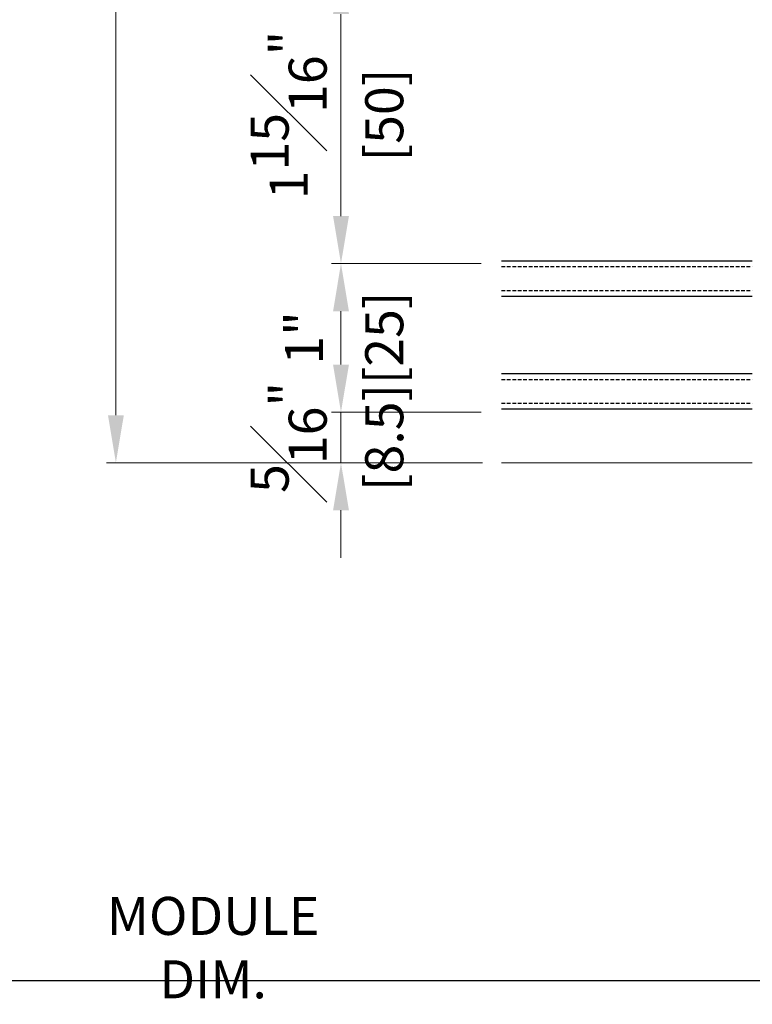
# Model space of a CAD drawing. Units: millimetres. Extents: x 0 to 1485, y -1119 to 2102.
# Drawn here: x 409 to 532, y 316 to 481 of the extents above; entities that cross this region are included whole.
import ezdxf

# ---------------------------------------------------------------- set-up
doc = ezdxf.new("R2010")
doc.units = ezdxf.units.MM
doc.header["$LTSCALE"] = 0.122188
doc.header["$MEASUREMENT"] = 0
doc.linetypes.add('HIDDENX2', pattern=[0.75, 0.5, -0.25])
doc.layers.get('DEFPOINTS').update_dxf_attribs({"color": 250})
doc.layers.add('2', color=2, linetype='Continuous')
doc.layers.add('E-GLASS', color=4, linetype='Continuous')
doc.layers.add('E-LINE', color=1, linetype='Continuous', lineweight=20)
doc.styles.add('ROMANS', font='romans.shx', dxfattribs={"width": 0.9})
doc.dimstyles.new('EAGON-inch5', dxfattribs={"dimscale": 1.6, "dimtxt": 4, "dimasz": 5, "dimexe": 1, "dimexo": 2, "dimgap": 1.5, "dimtad": 1, "dimdec": 4, "dimlfac": 0.03937, "dimdsep": 46, "dimlunit": 5, "dimtxsty": 'ROMANS', "dimcen": 1, "dimclrd": 5, "dimclre": 5, "dimclrt": 7, "dimazin": 2, "dimtm": 1e-09, "dimtfac": 1, "dimtdec": 4, "dimtix": 1, "dimtmove": 2, "dimatfit": 3, "dimfxl": 0, "dimfrac": 1, "dimtolj": 1, "dimtzin": 0, "dimlwd": -1, "dimlwe": -1, "dimarcsym": 0})

# ---------------------------------------------------------------- blocks, each defined once
blk = doc.blocks.new('*U47')
at = {"layer": 'E-GLASS', "color": 5, "linetype": 'HIDDENX2', "ltscale": 10}
for p, q in [((10, 42.19), (10, 0)), ((14, 42.19), (14, 0)), ((29, 42.19), (29, 0)), ((33, 42.19), (33, 0))]:
    blk.add_line(p, q, dxfattribs=at)
at = {"layer": 'E-GLASS'}
for points in [[(9, 0), (9, 42.19)], [(15, 42.19), (15, 0)], [(28, 0), (28, 42.19)], [(34, 42.19), (34, 0)]]:
    blk.add_lwpolyline(points, dxfattribs=at)
at = {"layer": 'E-LINE'}
blk.add_line((0, 0), (0, 42.19), dxfattribs=at)
blk = doc.blocks.new('*D77')
at = {"layer": 'DEFPOINTS', "color": 0, "transparency": 16777216}
for p in [(27962.75, -7055.6, 0), (27901.73, -7295.6), (27962.75, -7295.6, 0)]:
    blk.add_point(p, dxfattribs=at)
at = {"layer": 'E-LINE', "color": 5, "transparency": 16777216}
for p, q in [((27959.55, -7055.6), (27900.13, -7055.6)), ((27901.73, -7063.6), (27901.73, -7287.6)), ((27959.55, -7295.6), (27900.13, -7295.6))]:
    blk.add_line(p, q, dxfattribs=at)
for points in [[(27900.4, -7063.6), (27903.07, -7063.6), (27901.73, -7055.6)], [(27900.4, -7287.6), (27903.07, -7287.6), (27901.73, -7295.6)]]:
    blk.add_solid(points, dxfattribs=at)
at = {"layer": 'E-LINE', "color": 7, "transparency": 16777216, "char_height": 6.4, "attachment_point": 5, "rotation": 90, "style": 'ROMANS'}
for s, insert in [('\\A1;9{\\H1x;\\S7#16;}"', (27892.93, -7175.6)), ('\\A1;[240]', (27909.01, -7175.6))]:
    blk.add_mtext(s, dxfattribs=dict(at, insert=insert))
blk = doc.blocks.new('*D78')
at = {"layer": 'DEFPOINTS', "color": 0, "transparency": 16777216}
for p in [(27966.61, -7212.1, 0), (27939.6, -7262.1), (27966.41, -7262.1, 0)]:
    blk.add_point(p, dxfattribs=at)
at = {"layer": 'E-LINE', "color": 5, "transparency": 16777216}
for p, q in [((27963.41, -7212.1), (27938, -7212.1)), ((27939.6, -7220.1), (27939.6, -7254.1)), ((27963.21, -7262.1), (27938, -7262.1))]:
    blk.add_line(p, q, dxfattribs=at)
for points in [[(27938.27, -7220.1), (27940.94, -7220.1), (27939.6, -7212.1)], [(27938.27, -7254.1), (27940.94, -7254.1), (27939.6, -7262.1)]]:
    blk.add_solid(points, dxfattribs=at)
at = {"layer": 'E-LINE', "color": 7, "transparency": 16777216, "char_height": 6.4, "attachment_point": 5, "rotation": 90, "style": 'ROMANS'}
for s, insert in [('\\A1;1{\\H1x;\\S15#16;}"', (27930.8, -7237.1)), ('\\A1;[50]', (27946.88, -7237.1))]:
    blk.add_mtext(s, dxfattribs=dict(at, insert=insert))
blk = doc.blocks.new('*D79')
at = {"layer": 'DEFPOINTS', "color": 0, "transparency": 16777216}
for p in [(27966.41, -7262.1, 0), (27939.6, -7287.1), (27966.41, -7287.1, 0)]:
    blk.add_point(p, dxfattribs=at)
at = {"layer": 'E-LINE', "color": 5, "transparency": 16777216}
for p, q in [((27963.21, -7262.1), (27938, -7262.1)), ((27939.6, -7270.1), (27939.6, -7279.1)), ((27963.21, -7287.1), (27938, -7287.1))]:
    blk.add_line(p, q, dxfattribs=at)
for points in [[(27938.27, -7270.1), (27940.94, -7270.1), (27939.6, -7262.1)], [(27938.27, -7279.1), (27940.94, -7279.1), (27939.6, -7287.1)]]:
    blk.add_solid(points, dxfattribs=at)
at = {"layer": 'E-LINE', "color": 7, "transparency": 16777216, "char_height": 6.4, "attachment_point": 5, "rotation": 90, "style": 'ROMANS'}
for s, insert in [('\\A1;[25]', (27946.88, -7274.6)), ('\\A1;1"', (27933.39, -7274.6))]:
    blk.add_mtext(s, dxfattribs=dict(at, insert=insert))
blk = doc.blocks.new('*D80')
at = {"layer": 'DEFPOINTS', "color": 0, "transparency": 16777216}
for p in [(27966.41, -7287.1), (27939.6, -7295.6), (27966.61, -7295.6)]:
    blk.add_point(p, dxfattribs=at)
at = {"layer": 'E-LINE', "color": 5, "transparency": 16777216}
for p, q in [((27939.6, -7279.1), (27939.6, -7271.1)), ((27963.21, -7287.1), (27938, -7287.1)), ((27939.6, -7287.1), (27939.6, -7295.6)), ((27963.41, -7295.6), (27938, -7295.6)), ((27939.6, -7303.6), (27939.6, -7311.6))]:
    blk.add_line(p, q, dxfattribs=at)
for points in [[(27938.27, -7279.1), (27940.94, -7279.1), (27939.6, -7287.1)], [(27938.27, -7303.6), (27940.94, -7303.6), (27939.6, -7295.6)]]:
    blk.add_solid(points, dxfattribs=at)
at = {"layer": 'E-LINE', "color": 7, "transparency": 16777216, "char_height": 6.4, "attachment_point": 5, "rotation": 90, "style": 'ROMANS'}
for s, insert in [('\\A1;{\\H1x;\\S5#16;}"', (27930.8, -7291.35)), ('\\A1;[8.5]', (27946.88, -7291.35))]:
    blk.add_mtext(s, dxfattribs=dict(at, insert=insert))
blk = doc.blocks.new('*D84')
at = {"layer": '2', "color": 5, "transparency": 16777216}
for p, q in [((27765.34, -7295.26), (27765.34, -7384.39)), ((28070.84, -7308.8), (28070.84, -7384.39)), ((28062.84, -7382.79), (27773.34, -7382.79))]:
    blk.add_line(p, q, dxfattribs=at)
for points in [[(27773.34, -7381.45), (27773.34, -7384.12), (27765.34, -7382.79)], [(28062.84, -7381.45), (28062.84, -7384.12), (28070.84, -7382.79)]]:
    blk.add_solid(points, dxfattribs=at)
at = {"layer": 'DEFPOINTS', "color": 0, "transparency": 16777216}
for p in [(27765.34, -7292.06, 0), (28070.84, -7305.6, 0), (27765.34, -7382.79)]:
    blk.add_point(p, dxfattribs=at)
at = {"layer": '2', "color": 7, "transparency": 16777216, "insert": (27918.09, -7377.19), "char_height": 6.4, "attachment_point": 5, "style": 'ROMANS'}
blk.add_mtext('\\A1;MODULE DIM.', dxfattribs=at)

msp = doc.modelspace()

# ---------------------------------------------------------------- block references
at = {"layer": 'E-LINE', "rotation": 90.00000000000001}
msp.add_blockref('*U47', (532.16585, 406.64144, 0), dxfattribs=at)

# ---------------------------------------------------------------- dimensions: what is measured, and where the dimension line sits
at = {"layer": '2'}
dim = msp.add_linear_dim(base=(288.69903, 319.45875, 0), p1=(594.20303, 396.64144, 0), p2=(288.69903, 410.18966, 0), angle=180, text='MODULE DIM.', dimstyle='EAGON-inch5', override={"dimpost": '"\\X'}, dxfattribs=at)
dim.commit()
dim.dimension.update_dxf_attribs({"geometry": '*D84', "text_midpoint": (441.45103, 325.05875, 0), "insert": (-27476.63617, 7702.24581)})
at = {"layer": 'E-LINE'}
for base, p1, p2, picture, middle in [((425.09775, 406.64144, 0), (486.11229, 646.64144, 0), (486.11229, 406.64144, 0), '*D77', (425.09775, 526.64144, 0)), ((462.96787, 440.1411, 0), (489.97366, 490.14144, 0), (489.77364, 440.1411, 0), '*D78', (462.96787, 465.14127, 0)), ((462.96787, 415.1411, 0), (489.77364, 440.1411, 0), (489.77364, 415.1411, 0), '*D79', (462.96787, 427.6411, 0)), ((462.96787, 406.64144, 0), (489.77364, 415.1411, 0), (489.97366, 406.64144, 0), '*D80', (462.96787, 410.89127, 0))]:
    dim = msp.add_linear_dim(base=base, p1=p1, p2=p2, angle=90, dimstyle='EAGON-inch5', override={"dimpost": '"\\X'}, dxfattribs=at)
    dim.commit()
    dim.dimension.update_dxf_attribs({"geometry": picture, "text_midpoint": middle, "insert": (-27476.63617, 7702.24581)})

doc.saveas('drawing.dxf')
